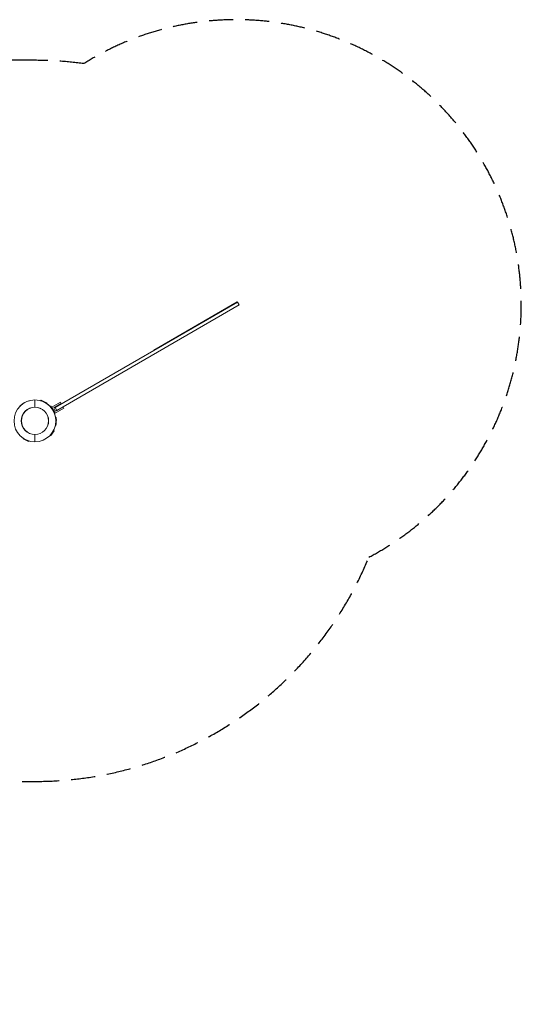
# Model space of a CAD drawing. Units: millimetres. Extents: x -3989 to 6557, y -3069 to 2110.
# Drawn here: x 3920 to 6557, y -3069 to 2110 of the extents above; entities that cross this region are included whole.
import ezdxf

# ---------------------------------------------------------------- set-up
doc = ezdxf.new("R2010")
doc.units = ezdxf.units.MM
doc.header["$LTSCALE"] = 20
doc.linetypes.add('HIDDEN', pattern=[9.525, 6.35, -3.175])
doc.layers.add('2d', color=230, linetype='Continuous')
doc.layers.add('EN-Safetyzone', color=93, linetype='HIDDEN')

msp = doc.modelspace()

# ---------------------------------------------------------------- linework, layer by layer
at = {"layer": '2d', "linetype": 'Continuous', "lineweight": 0}
for p, q in [((4105.7, 70.9), (5064.8, 625.1)), ((5063.6, 625.6), (4625.4, 372.4)), ((5064.1, 624.7), (5063.6, 625.6)), ((5064.8, 625.1), (5073.8, 609.6)), ((4114.7, 55.3), (5073.8, 609.6)), ((4000, 72), (4000, 109.8)), ((4030.6, 107.1), (4030, 105.8)), ((4033.2, 108.1), (4030.6, 107.1)), ((4045.9, 100), (4030.6, 107.1)), ((4061.3, 95), (4033.2, 108.1)), ((3919.9, 77.4), (3921.1, 76.6)), ((3919.9, 77.3), (3921.1, 76.5)), ((3945, 95.1), (3945, 95.2)), ((4062.3, 92.3), (4047, 99.5)), ((4061.3, 95), (4062.3, 92.3)), ((4062.3, 92.3), (4061.7, 91.1)), ((4080, 77.4), (4078.9, 76.6)), ((4080, 77.3), (4078.9, 76.5)), ((4080.2, 77.2), (4080, 77.4)), ((4082.8, 76.9), (4080, 77.4)), ((4080, 77.3), (4089.5, 63.8)), ((4082.8, 76.8), (4080, 77.3)), ((4087.8, 69.8), (4082.8, 76.9)), ((4082.8, 76.8), (4100.6, 51.4)), ((4089.2, 69.5), (4087.7, 69.9)), ((4134.1, 97.7), (4088.2, 71.2)), ((4088.2, 71.2), (4095.2, 59.1)), ((4090.7, 62.1), (4100.1, 48.6)), ((4138.1, 90.8), (4099.1, 68.3)), ((4108.7, 51.8), (4099.1, 68.3)), ((4105.7, 70.9), (4114.7, 55.3)), ((4151.6, 67.4), (4105.7, 40.9)), ((4114.7, 55.3), (4108.7, 51.8)), ((4138.1, 90.8), (4134.1, 97.7)), ((4151.6, 67.4), (4147.6, 74.3)), ((4100.1, 48.6), (4099, 47.8)), ((4104, 39.9), (4099.3, 48)), ((4100.6, 51.4), (4100.1, 48.6)), ((4100.4, 50.1), (4105.7, 40.9)), ((4104, 39.9), (4102.8, 39.2)), ((4104.7, 42.6), (4104, 39.9)), ((4110, 17.5), (4108.6, 17.5)), ((4110, 17.3), (4108.6, 17.3)), ((4110, 17.5), (4110, 0.9)), ((4112, 15.5), (4110, 17.5)), ((4112, 15.3), (4110, 17.3)), ((4112, 15.5), (4112, -15.7)), ((4112.9, 5.7), (4112, 6.9)), ((4112, -5.2), (4112.9, 5.7)), ((4100.6, -51.7), (4082.8, -77.1)), ((4100.1, -48.9), (4090.4, -62.8)), ((4100.1, -48.8), (4099, -48)), ((4100.1, -48.9), (4099, -48.1)), ((4100.1, -48.9), (4100.1, -48.8)), ((4100.6, -51.6), (4100.1, -48.8)), ((4100.6, -51.7), (4100.1, -48.9)), ((4100.6, -51.6), (4100.6, -51.6)), ((4108.1, -27), (4106.7, -26.9)), ((4108.1, -27), (4108.9, -17.7)), ((4110.2, -25.2), (4108.1, -27)), ((4110, -17.7), (4108.6, -17.7)), ((4110, -1.2), (4110, -17.7)), ((4112, -15.7), (4110, -17.7)), ((4110.2, -25.2), (4111, -16.7)), ((3919.9, -77.6), (3921, -76.8)), ((3937.7, -92.3), (3938.2, -91.2)), ((3937.7, -92.3), (3948.3, -97.3)), ((3938.7, -95), (3937.7, -92.3)), ((3938.7, -95), (3966.8, -108.1)), ((3958.9, -102.2), (3969.4, -107.1)), ((4000, -110.2), (4000, -72)), ((4080, -77.6), (4078.9, -76.8)), ((4089.8, -63.7), (4080, -77.6)), ((4082.8, -77.1), (4080, -77.6)), ((3966.8, -108.1), (3969.4, -107.1)), ((3969.4, -107.1), (3969.9, -106))]:
    msp.add_line(p, q, dxfattribs=at)
for centre, radius in [((4000, -0.2), 110), ((4000, 0), 72), ((4000, 0), 71.2)]:
    msp.add_circle(centre, radius, dxfattribs=at)
for start, end in [(44.093, 135.9204), (119.9924, 135.8439), (120.9777, 122.64), (9.0685, 25.7855), (350.6311, 350.761)]:
    msp.add_arc((4000, 0), 110, start, end, dxfattribs=at)
for points, knots in [([(3921.1, 76.6), (3921.1, 76.6), (3921.1, 76.6), (3921.1, 76.6), (3921.1, 76.6), (3921, 76.6), (3921, 76.5)], [105.665143, 105.665143, 105.665143, 105.665143, 105.665387, 105.665387, 105.665387, 107.660772, 107.660772, 107.660772, 107.660772]), ([(3935.3, 89), (3933.7, 87.8), (3932.2, 86.7), (3928.9, 84), (3927.3, 82.6), (3925.2, 80.7), (3924.5, 80), (3923.6, 79.2), (3923.4, 79), (3923.4, 79), (3923.7, 79.2), (3924.5, 80), (3925.2, 80.6), (3927, 82.3), (3928.4, 83.5), (3931.3, 86), (3933, 87.3), (3936.6, 89.9), (3938.6, 91.3), (3940.6, 92.6)], [6.939068, 6.939068, 6.939068, 6.939068, 14.071293, 14.071293, 24.916989, 24.916989, 33.352782, 33.352782, 40.412247, 40.412247, 47.226685, 47.226685, 54.899051, 54.899051, 64.957739, 64.957739, 75.450613, 75.450613, 86.903557, 86.903557, 86.903557, 86.903557])]:
    msp.add_open_spline(points, degree=3, knots=knots, dxfattribs=at)
at = {"layer": 'EN-Safetyzone'}
msp.add_lwpolyline([(180.8, -1915.3, 0.005973), (217.1, -1896.5), (1209.7, -1896.5, 0.126976), (2000, -2100.5, 0.126976), (2790.3, -1896.5), (4000, -1896.5, 0.304699), (5755.7, -717.1, 1.039803), (4256.9, 1879, 0.033976), (4000, 1896.5), (2790.3, 1896.5, 0.126976), (2000, 2100.5, 0.126976), (1209.7, 1896.5), (0, 1896.5, 0.239043), (-1529.9, 1120.7), (-3150, 169.8, 0.414214), (-3755.6, -2156.8), (-3712.9, -2229.5, 0.414214), (-1386.3, -2835.1)], format="xyb", close=True, dxfattribs=at)

doc.saveas('drawing.dxf')
